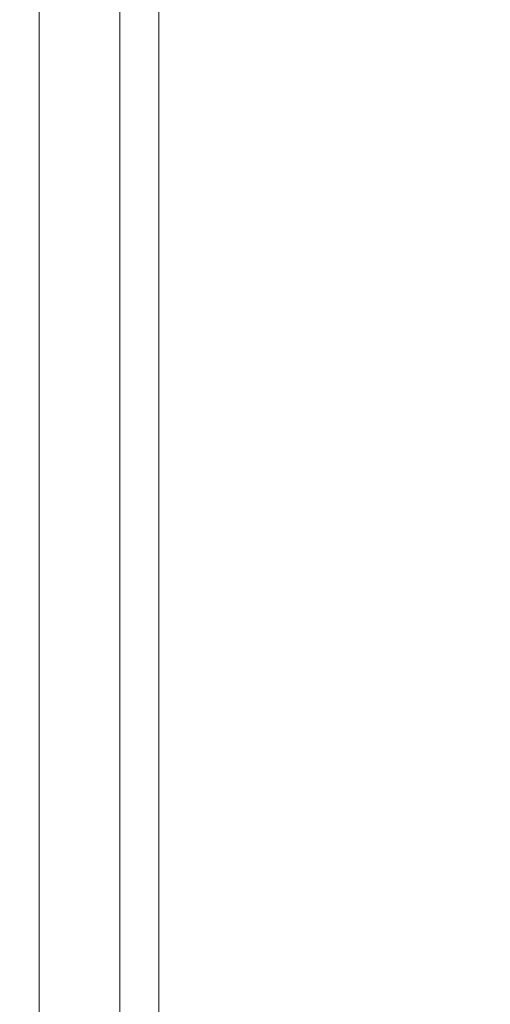
# Model space of a CAD drawing. Units: millimetres. Extents: x 2640 to 23117, y 8884 to 26199.
# Drawn here: x 5049 to 5340, y 23123 to 23732 of the extents above; entities that cross this region are included whole.
import ezdxf

# ---------------------------------------------------------------- set-up
doc = ezdxf.new("R2010")
doc.units = ezdxf.units.MM
doc.header["$PDSIZE"] = -1
doc.layers.get('0').update_dxf_attribs({"color": 1})
doc.layers.add('TIPTAP', color=6, linetype='Continuous')
doc.layers.add('TIPTAP_DIM', color=9, linetype='Continuous')
doc.styles.get("Standard").update_dxf_attribs({"font": 'arial.ttf'})
doc.dimstyles.new('0000000028386F98', dxfattribs={"dimscale": 100, "dimtxt": 1, "dimasz": 1, "dimexe": 1, "dimexo": 1, "dimgap": 1, "dimtad": 1, "dimdec": 0, "dimtxsty": 'Standard', "dimblk": 'OBLIQUE', "dimcen": 2.5, "dimdle": 1, "dimadec": 0, "dimazin": 0, "dimtfac": 1, "dimtdec": 0, "dimtmove": 0, "dimatfit": 3, "dimldrblk": 'OBLIQUE', "dimfxl": 0, "dimarcsym": 0})

# ---------------------------------------------------------------- blocks, each defined once
blk = doc.blocks.new('NW101 P_side1')
at = {"layer": 'TIPTAP', "linetype": 'Continuous', "lineweight": 15}
for p, q in [((-1798.23, 2692.13), (-1798.23, -107.87)), ((-1748.23, 2692.13), (-1748.23, -107.87)), ((-1724.23, 2692.13), (-1724.23, -107.87))]:
    blk.add_line(p, q, dxfattribs=at)
blk = doc.blocks.new('_Oblique')
at = {"color": 0, "linetype": 'ByBlock', "lineweight": -2}
blk.add_line((-0.5, -0.5), (0.5, 0.5), dxfattribs=at)
blk = doc.blocks.new('*D16')
at = {"layer": 'Defpoints', "color": 0}
for p in [(4475.38, 26098.72), (10036.23, 26098.72), (9000.08, 22014.93)]:
    blk.add_point(p, dxfattribs=at)
at = {"layer": 'TIPTAP_DIM', "color": 0, "linetype": 'ByBlock', "lineweight": -2}
for p, q in [((10036.23, 21914.93), (10036.23, 26198.72)), ((9936.23, 26098.72), (10136.23, 26098.72)), ((9936.23, 22014.93), (10136.23, 22014.93))]:
    blk.add_line(p, q, dxfattribs=at)
at = {"layer": 'TIPTAP_DIM', "color": 0, "lineweight": -2, "xscale": 100, "yscale": 100, "zscale": 100}
for p, rotation in [((10036.23, 26098.72), 90), ((10036.23, 22014.93), 270)]:
    blk.add_blockref('_Oblique', p, dxfattribs=dict(at, rotation=rotation))
at = {"layer": 'TIPTAP_DIM', "color": 0, "insert": (9885.17, 24056.83), "char_height": 100, "attachment_point": 5, "rotation": 90}
blk.add_mtext('4084', dxfattribs=at)

msp = doc.modelspace()

# ---------------------------------------------------------------- block references
at = {"layer": 'TIPTAP_DIM'}
msp.add_blockref('NW101 P_side1', (6858.9, 22172.8), dxfattribs=at)

# ---------------------------------------------------------------- dimensions: what is measured, and where the dimension line sits
dim = msp.add_linear_dim(base=(10036.23, 26098.72), p1=(9000.08, 22014.93), p2=(4475.38, 26098.72), angle=90, dimstyle='0000000028386F98', dxfattribs=at)
dim.commit()
dim.dimension.update_dxf_attribs({"geometry": '*D16', "text_midpoint": (9885.17, 24056.83)})

doc.saveas('drawing.dxf')
